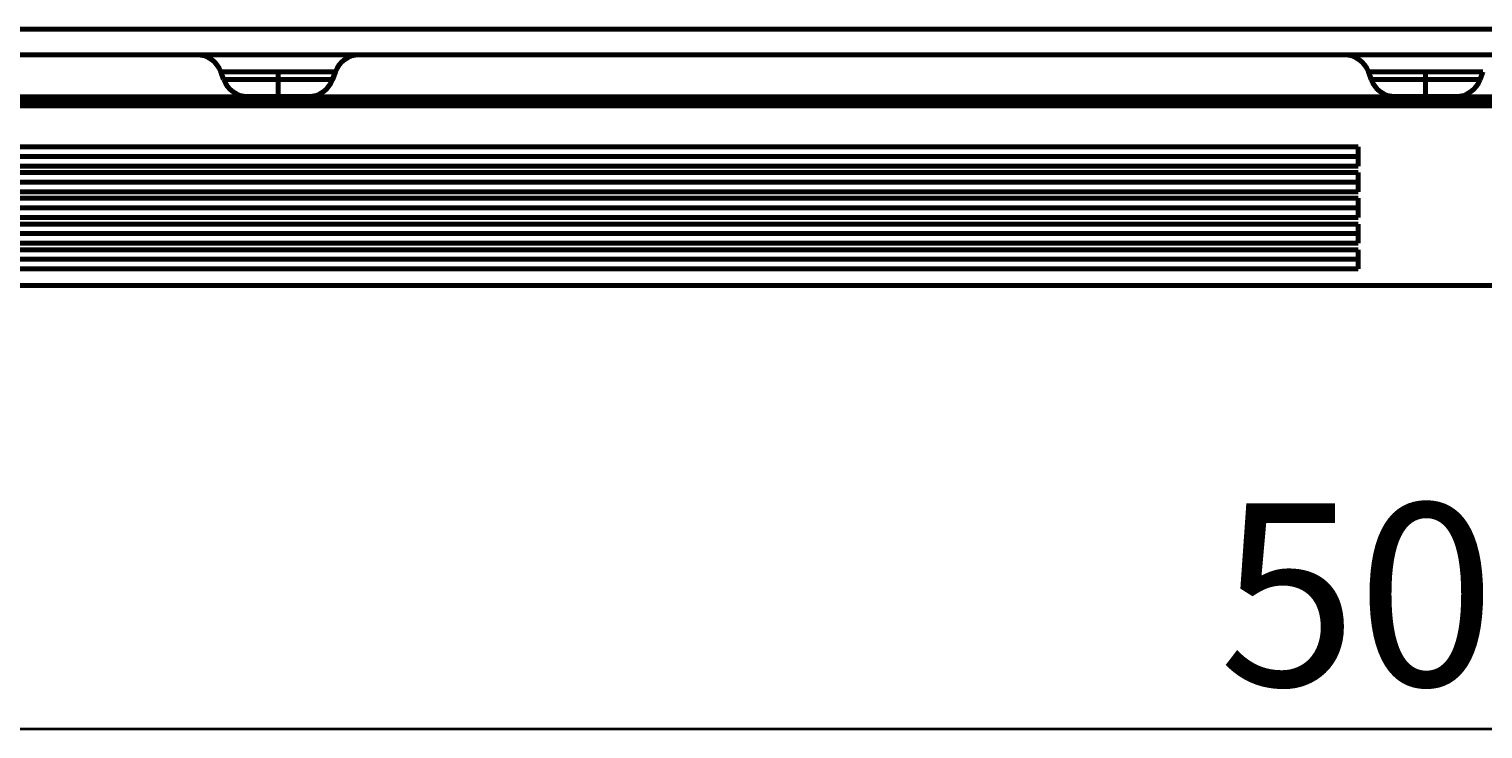
# Model space of a CAD drawing. Extents: x -1087 to 1528, y -818 to 362.
# Drawn here: x -218 to 128, y -794 to -627 of the extents above; entities that cross this region are included whole.
import ezdxf

# ---------------------------------------------------------------- set-up
doc = ezdxf.new("R2010")
doc.units = 0
doc.header["$MEASUREMENT"] = 0
doc.layers.add('_Camada_', color=7, linetype='Continuous', lineweight=0)

msp = doc.modelspace()

# ---------------------------------------------------------------- linework, layer by layer
at = {"layer": '_Camada_', "color": 7, "lineweight": 70}
for p, q in [((-835.53, -627.29), (1069.18, -627.29)), ((1069.18, -633.42), (-835.53, -633.42)), ((-172.39, -637.46), (-171.7, -639.35)), ((-158.73, -639.35), (-158.73, -637.46)), ((-145.76, -639.35), (-145.07, -637.46)), ((101.15, -637.46), (101.84, -639.35)), ((114.81, -639.35), (114.81, -637.46)), ((127.77, -639.35), (128.46, -637.46)), ((-746.84, -643.48), (982.6, -643.48)), ((981.92, -644.44), (-746.17, -644.44)), ((-841.24, -645.62), (1076.99, -645.62)), ((-263.45, -655.38), (98.71, -655.38)), ((-263.45, -657.67), (98.71, -657.67)), ((98.71, -655.38), (98.71, -657.67)), ((98.71, -657.67), (98.71, -659.95)), ((-263.45, -659.95), (98.71, -659.95)), ((-263.45, -661.51), (98.71, -661.51)), ((98.71, -661.51), (98.71, -663.8)), ((-263.45, -663.8), (98.71, -663.8)), ((98.71, -663.8), (98.71, -666.08)), ((-263.45, -666.08), (98.71, -666.08)), ((-263.45, -667.65), (98.71, -667.65)), ((98.71, -667.65), (98.71, -669.93)), ((-263.45, -669.93), (98.71, -669.93)), ((-263.45, -672.21), (98.71, -672.21)), ((98.71, -669.93), (98.71, -672.21)), ((-263.45, -673.78), (98.71, -673.78)), ((98.71, -673.78), (98.71, -676.06)), ((-263.45, -676.06), (98.71, -676.06)), ((-263.45, -678.34), (98.71, -678.34)), ((98.71, -676.06), (98.71, -678.34)), ((-263.45, -679.91), (98.71, -679.91)), ((-263.45, -682.2), (98.71, -682.2)), ((98.71, -679.91), (98.71, -682.2)), ((98.71, -682.2), (98.71, -684.48)), ((-263.45, -684.48), (98.71, -684.48)), ((-864.97, -688.48), (1100.73, -688.48))]:
    msp.add_line(p, q, dxfattribs=at)
at = {"layer": '_Camada_', "color": 7, "lineweight": 35}
msp.add_line((-839.81, -794.18), (1076.06, -794.18), dxfattribs=at)
at = {"layer": '_Camada_', "color": 7, "lineweight": 70}
for points in [[(-158.73, -637.46), (-168.39, -637.46), (-172.39, -637.46)], [(-145.07, -637.46), (-149.07, -637.46), (-158.73, -637.46)], [(114.81, -637.46), (105.15, -637.46), (101.15, -637.46)], [(128.46, -637.46), (124.46, -637.46), (114.81, -637.46)], [(-171.7, -639.35), (-167.9, -639.35), (-158.73, -639.35)], [(-158.73, -643.39), (-158.73, -642.28), (-158.73, -639.35)], [(-158.73, -639.35), (-149.56, -639.35), (-145.76, -639.35)], [(101.84, -639.35), (105.64, -639.35), (114.81, -639.35)], [(114.81, -643.39), (114.81, -642.28), (114.81, -639.35)], [(114.81, -639.35), (123.97, -639.35), (127.77, -639.35)], [(-158.73, -643.39), (-163.82, -643.39), (-165.93, -643.39)], [(-151.53, -643.39), (-153.64, -643.39), (-158.73, -643.39)], [(114.81, -643.39), (109.72, -643.39), (107.6, -643.39)], [(122.01, -643.39), (119.9, -643.39), (114.81, -643.39)]]:
    msp.add_lwpolyline(points, dxfattribs=at)
for points in [[(-172.39, -637.46), (-173.27, -635.04), (-175.57, -633.42), (-178.15, -633.42)], [(-139.31, -633.42), (-141.89, -633.42), (-144.19, -635.04), (-145.07, -637.46)], [(101.15, -637.46), (100.28, -635.04), (97.97, -633.42), (95.39, -633.42)], [(-171.69, -639.35), (-170.81, -641.78), (-168.51, -643.39), (-165.93, -643.39)], [(-151.53, -643.39), (-148.95, -643.39), (-146.65, -641.78), (-145.76, -639.35)], [(101.84, -639.35), (102.72, -641.78), (105.03, -643.39), (107.6, -643.39)], [(122.02, -643.39), (124.59, -643.39), (126.9, -641.78), (127.77, -639.35)]]:
    msp.add_open_spline(points, degree=3, dxfattribs=at)

# ---------------------------------------------------------------- texts
at = {"layer": '_Camada_', "insert": (65.54, -783.92), "char_height": 0.2, "attachment_point": 7}
msp.add_mtext('\\C7;\\FTramontina SmCd Titulos|b0|i0|c1;\\H43.499406;\\W1.000000;500', dxfattribs=at)

doc.saveas('drawing.dxf')
